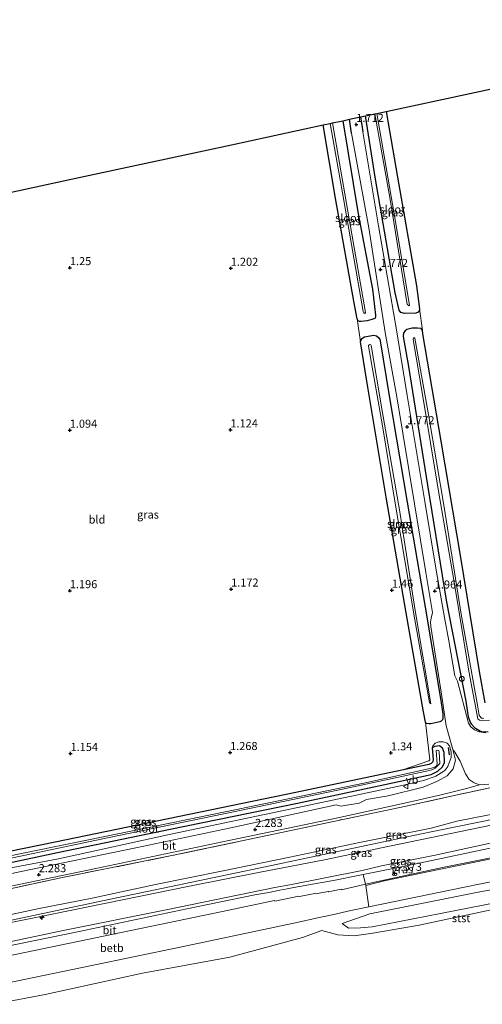
# Model space of a CAD drawing. Units: metres. Extents: x 50000 to 60008, y 393750 to 400003.
# Drawn here: x 50584 to 50728, y 397472 to 397777 of the extents above; entities that cross this region are included whole.
import ezdxf
from ezdxf.enums import TextEntityAlignment as Align

# ---------------------------------------------------------------- set-up
doc = ezdxf.new("R2010")
doc.units = ezdxf.units.M
doc.linetypes.add('IE-TERREINAFSCHEIDING', pattern=[10, 8, -2])
doc.layers.get('0').update_dxf_attribs({"lineweight": 25})
for name, color, linetype, lineweight in [('B-ME-AL-OVERIG-S-B1', 7, 'Continuous', 18), ('B-ME-GW-HOOGTEPUNT-S-B1', 10, 'Continuous', 25), ('B-ME-GW-INSTEEKWATERGANG-L-B1', 10, 'Continuous', 25), ('B-ME-GW-KRUINLIJN-L-B1', 93, 'Continuous', 18), ('B-ME-GW-TEENLIJN-L-B1', 93, 'Continuous', 18), ('B-ME-IE-GRASLAND-GV-B6', 93, 'Continuous', 18), ('B-ME-IE-GRONDWERKLIJN-GROND_INGERICHT-GV-B6', 253, 'Continuous', 18), ('B-ME-IE-GRONDWERKLIJN-GROND_NIETINGERICHT-GV-B6', 253, 'Continuous', 18), ('B-ME-IE-INRICHTINGSELEMENT-S-B1', 253, 'Continuous', 18), ('B-ME-IE-TERREINAFSCHEIDING-RASTERHEKWERK-L-B1', 8, 'IE-TERREINAFSCHEIDING', 18), ('B-ME-IE-TERREINAFSCHEIDING-SCHRIKHEK-L-B1', 10, 'Continuous', 25), ('B-ME-KG-KADASTRAAL-OPNAMEDTMGRENS-L-B1', 10, 'Continuous', 25), ('B-ME-OB-BEKLEDING-GV-B6', 253, 'Continuous', 18), ('B-ME-OG-WATER-GV-B6', 153, 'Continuous', 18), ('B-ME-VH-VERH_SOORT-BITUMEN-GV-B6', 8, 'IE-TERREINAFSCHEIDING-NATUURLIJK-HOUTWAL', 18), ('B-ME-VH-VERH_SOORT-TEGELS-GV-B6', 8, 'Continuous', 18), ('B-ME-VW-MEUBILAIR_WEGMEUBILAIR-VERKEERSBORD-S-B1', 8, 'Continuous', 18)]:
    doc.layers.add(name, color=color, linetype=linetype, lineweight=lineweight)
doc.styles.add('NLCS-ISO', font='NLCS-ISO.TTF')
doc.linetypes.add('IE-TERREINAFSCHEIDING-NATUURLIJK-HOUTWAL', pattern='A,7,-1.5,[67,NLCS.SHX,S=0.75,R=45,X=0,Y=0],-1.5,7,-1.5,[70,NLCS.SHX,S=0.75,R=0,X=0,Y=0],-1.5', length=20)

# ---------------------------------------------------------------- blocks, each defined once
blk = doc.blocks.new('dtb')
blk.add_circle((0, 0), 0.75)
blk = doc.blocks.new('verkeersbord')
for p, q in [((0, 0.75), (-0.75, -0.625)), ((0.75, -0.625), (0, 0.75)), ((-0.75, -0.625), (0.75, -0.625))]:
    blk.add_line(p, q)
blk = doc.blocks.new('hecto')
for p, q in [((0, 0.625), (-0.625, 0)), ((0, -0.625), (0, 0.625)), ((-0.625, 0), (0.625, 0)), ((0.625, 0), (0, -0.625))]:
    blk.add_line(p, q)
blk = doc.blocks.new('hoogtepunt')
for p, q in [((-0.5, 0), (0.5, 0)), ((0, 0.5), (0, -0.5))]:
    blk.add_line(p, q)

msp = doc.modelspace()

# ---------------------------------------------------------------- linework, layer by layer
at = {"layer": 'B-ME-GW-INSTEEKWATERGANG-L-B1'}
for points in [[(50698.149, 397748.702, 1.364), (50701.633, 397728.34, 1.382), (50707.49, 397694.582, 1.508), (50708.411, 397687.481, 1.55), (50708.386, 397686.899, 1.616), (50708.067, 397686.468, 1.616), (50707.337, 397686.178, 1.616), (50703.836, 397686.015, 1.616), (50702.617, 397686.375, 1.688), (50702.11, 397687.12, 1.7), (50700.889, 397692.477, 1.694), (50694.842, 397727.667, 1.772), (50691.73, 397747.321, 1.712)], [(50684.681, 397745.805, 1.646), (50689.401, 397716.933, 1.688), (50693.892, 397693.619, 1.718), (50694.824, 397685.494, 1.652), (50694.749, 397684.892, 1.622), (50694.57, 397684.518, 1.592), (50693.651, 397684.151, 1.592), (50692.178, 397683.771, 1.61), (50690.36, 397683.523, 1.592), (50689.845, 397683.591, 1.556), (50689.457, 397683.79, 1.544), (50689.099, 397684.421, 1.538), (50688.093, 397689.891, 1.484), (50682.49, 397721.202, 1.484), (50678.53, 397744.482, 1.472)], [(50728.778, 397565.313, 1.656), (50727.042, 397575.071, 1.512), (50721.306, 397610.435, 1.53), (50715.142, 397646.459, 1.35), (50709.493, 397679.709, 1.386), (50709.366, 397680.906, 1.434), (50708.981, 397681.383, 1.494), (50707.812, 397681.464, 1.614), (50706.188, 397681.454, 1.632), (50704.561, 397681.036, 1.626), (50703.974, 397680.664, 1.608), (50703.509, 397680.035, 1.596), (50703.402, 397678.893, 1.62), (50705.007, 397669.572, 1.62), (50710.921, 397632.786, 1.74), (50716.843, 397596.557, 1.86), (50722.781, 397565.83, 1.854), (50723.566, 397560.995, 1.848), (50724.2749, 397559.1964, 1.572), (50724.4776, 397558.8709, 1.5443), (50725.5866, 397557.6481, 1.5443), (50725.8254, 397557.455, 1.5443), (50727.3273, 397556.5834, 1.5443), (50727.3994, 397556.5453, 1.5451), (50727.7839, 397556.4463, 1.5721), (50729.733, 397556.337, 1.794)], [(50690.104, 397677.244, 1.494), (50690.514, 397678.248, 1.554), (50691.33, 397678.768, 1.608), (50694.311, 397679.331, 1.65), (50695.119, 397679.122, 1.656), (50695.76, 397678.648, 1.656), (50696.183, 397677.953, 1.656), (50696.29, 397677.534, 1.62), (50699.071, 397660.494, 1.53), (50704.597, 397627.521, 1.614), (50710.234, 397595.007, 1.746), (50714.971, 397566.697, 1.746), (50715.66, 397561.931, 1.77), (50715.71, 397560.57, 1.758), (50715.572, 397560.086, 1.77), (50715.212, 397559.647, 1.758), (50714.745, 397559.446, 1.722), (50711.939, 397558.86, 1.65), (50711.302, 397558.833, 1.614), (50710.66, 397558.954, 1.584), (50710.294, 397559.327, 1.56), (50709.715, 397562.572, 1.536), (50704.322, 397593.3, 1.578), (50698.143, 397629.099, 1.542), (50692.078, 397665.035, 1.47), (50690.104, 397677.244, 1.494)], [(50562.544, 397511.786, 1.364), (50596.153, 397518.965, 1.268), (50631.131, 397526.144, 1.394), (50670.622, 397534.233, 1.394), (50703.449, 397541.242, 1.322), (50712.014, 397543.186, 1.304), (50714.183, 397544.161, 1.304), (50715.566, 397545.466, 1.304), (50716.187, 397546.904, 1.304), (50716.075, 397549.918, 1.265), (50715.529, 397551.297, 1.265), (50714.61, 397552.011, 1.265), (50713.213, 397551.805, 1.265), (50712.38, 397551.377, 1.265), (50712.648, 397547.792, 1.304), (50712.595, 397547.066, 1.304), (50712.065, 397546.5, 1.304), (50711.304, 397546.269, 1.298), (50702.976, 397544.431, 1.322), (50670.06, 397537.567, 1.394), (50630.468, 397529.384, 1.394), (50595.446, 397522.209, 1.268), (50561.863, 397515.366, 1.364)]]:
    msp.add_polyline3d(points, dxfattribs=at)
at = {"layer": 'B-ME-GW-KRUINLIJN-L-B1'}
for p, q in [((50709.366, 397680.906, 1.434), (50708.411, 397687.481, 1.55)), ((50689.099, 397684.421, 1.538), (50690.104, 397677.244, 1.494)), ((50710.294, 397559.327, 1.56), (50711.646, 397547.653, 1.286)), ((50711.349, 397547.397, 1.292), (50702.976, 397544.431, 1.322))]:
    msp.add_line(p, q, dxfattribs=at)
for points in [[(50999.399, 397585.221, 6.452), (50949.346, 397574.71, 6.458), (50901.962, 397565.109, 6.572), (50871.433, 397558.535, 6.482), (50863.868, 397556.58, 6.428), (50853.313, 397554.807, 6.421), (50838.613, 397551.443, 6.405), (50837.273, 397550.984, 6.538), (50803.692, 397543.826, 6.403), (50762.414, 397535.562, 6.445), (50708.551, 397524.672, 6.493), (50658.598, 397514.115, 6.469), (50610.098, 397503.988, 6.439), (50560.323, 397493.452, 6.403), (50531.476, 397487.891, 6.493)], [(50528.8, 397503.55, 2.129), (50563.143, 397510.689, 1.961), (50596.403, 397517.005, 2.051), (50631.333, 397524.634, 2.027), (50670.726, 397532.856, 2.057), (50703.5, 397539.855, 2.045), (50709.715, 397541.242, 1.919), (50713.3367, 397542.5001, 1.9365), (50713.5384, 397542.5966, 1.9364), (50716.014, 397544.1422, 1.9201), (50716.2911, 397544.3984, 1.9279), (50717.2162, 397545.6505, 1.9998), (50717.3564, 397545.9146, 2.0068), (50718.2292, 397548.3855, 2.0068), (50718.2853, 397548.7634, 2.0071), (50718.222, 397550.172, 2.009), (50717.746, 397552.002, 2.009), (50716.978, 397552.893, 1.949), (50715.787, 397553.269, 1.823), (50714.427, 397553.219, 1.697), (50713.268, 397552.819, 1.583), (50712.539, 397552.047, 1.385), (50712.38, 397551.377, 1.265)], [(50531.289, 397489.012, 6.354), (50548.1435, 397492.6601, 6.2765), (50569.5687, 397497.1105, 6.2827), (50590.3889, 397501.6466, 6.1542), (50606.8886, 397504.8374, 6.2119), (50626.5114, 397509.0641, 6.1829), (50646.9733, 397513.1489, 6.3372), (50668.1973, 397517.5545, 6.2438), (50689.8751, 397522.0969, 6.2855), (50712.0192, 397526.4624, 6.3441), (50720.0052, 397528.6338, 5.9946), (50803.516, 397545.017, 6.382), (50828.739, 397550.704, 6.444)], [(50531.701, 397486.549, 6.423), (50548.9922, 397490.3366, 6.351), (50569.3706, 397494.8174, 6.38), (50593.9447, 397499.7583, 6.3471), (50616.2441, 397504.2783, 6.347), (50637.0334, 397508.5597, 6.4369), (50658.47, 397512.779, 6.2827), (50678.9417, 397516.712, 6.2705), (50699.1774, 397520.8955, 6.1613), (50803.776, 397542.487, 6.178), (50839.767, 397548.975, 6.314), (50849.503, 397550.914, 6.46)], [(50730.1411, 397516.9011, 3.3795), (50714.3944, 397513.6947, 3.3795), (50698.0385, 397510.2317, 3.3662), (50691.828, 397508.7187, 3.3662), (50691.6901, 397509.1395, 3.4129), (50684.2895, 397507.3913, 3.4428), (50684.1541, 397507.5998, 3.5198), (50680.2083, 397506.7497, 3.4956), (50680.1043, 397506.9071, 3.5187), (50676.1864, 397506.1263, 3.5262), (50676.0203, 397506.2715, 3.5647), (50671.1622, 397505.2731, 3.5639), (50670.9939, 397505.448, 3.56), (50663.5895, 397503.8228, 3.5864), (50663.4734, 397504.0762, 3.6095), (50647.36, 397500.6744, 3.5543), (50613.3711, 397493.6214, 3.5435), (50580.4595, 397486.8157, 3.5468)], [(50834.2415, 397491.122, 0.494), (50827.6719, 397491.3596, 0.6873), (50824.5074, 397492.5102, 0.7406), (50822.0508, 397494.648, 0.7473), (50818.5097, 397500.039, 0.854), (50813.7627, 397506.4612, 0.839), (50808.1956, 397511.2374, 0.794), (50802.6267, 397514.8, 0.719), (50797.732, 397516.8585, 0.719), (50795.2868, 397517.2815, 0.734), (50789.326, 397516.5018, 0.734), (50763.4499, 397510.3865, 0.704), (50737.7569, 397504.4967, 0.674), (50714.9364, 397499.9996, 0.704), (50693.7091, 397495.8643, 0.634)], [(50693.7091, 397495.8643, 0.634), (50690.1606, 397495.5587, 0.634), (50686.4154, 397495.5376, 0.634), (50684.4075, 397496.9613, 0.4447)]]:
    msp.add_polyline3d(points, dxfattribs=at)
at = {"layer": 'B-ME-GW-TEENLIJN-L-B1'}
for points in [[(50873.5094, 397547.4031, 3.8217), (50857.7988, 397546.0898, 3.7154), (50843.1501, 397544.2369, 3.7554), (50828.4234, 397542.44, 3.7754), (50821.2042, 397541.3833, 3.7454), (50812.5082, 397539.4203, 3.7354), (50785.2497, 397533.2218, 3.6954), (50747.0178, 397525.4599, 3.6804), (50713.2863, 397518.1406, 3.6654), (50696.6638, 397514.7963, 3.6504), (50690.6279, 397513.4233, 3.721), (50668.1695, 397508.981, 3.7779), (50663.5138, 397508.0994, 3.766), (50629.8689, 397501.2312, 3.7584), (50597.868, 397494.7397, 3.6621), (50566.5478, 397488.13, 3.7092), (50533.3915, 397481.4918, 3.6978), (50532.5744, 397481.3203, 3.6968)], [(50834.2415, 397491.122, 0.494), (50828.861, 397492.3991, 0.734), (50826.5361, 397493.6809, 0.8273), (50824.615, 397495.7665, 0.834), (50823.6585, 397498.0331, 0.9273), (50822.4891, 397502.4989, 1.0006), (50821.0364, 397510.852, 1.154), (50819.8815, 397520.4064, 1.3806), (50819.4818, 397525.9164, 1.6206), (50819.1521, 397528.2808, 1.7073), (50818.7818, 397528.7501, 1.7206), (50818.0428, 397528.751, 1.7273), (50816.5559, 397528.0547, 1.5873), (50809.2605, 397524.9652, 1.154), (50797.0847, 397520.9455, 0.8565), (50776.6279, 397516.4901, 0.694), (50750.1077, 397510.906, 0.8273), (50727.1714, 397506.8119, 0.9406), (50693.0709, 397499.9892, 0.9273), (50684.4075, 397496.9613, 0.4447)], [(50738.4099, 397502.7937, -0.0371), (50708.2897, 397496.3864, -0.0671), (50694.015, 397493.9466, 0.0129)], [(50678.1288, 397494.7669, 0.0949), (50672.1504, 397492.5917, -0.0093), (50649.5888, 397486.5508, 0.0252), (50622.4782, 397481.5803, -0.0082), (50592.325, 397474.9704, 0.0713), (50577.9971, 397472.2749, 0.0357), (50535.5515, 397463.576, 0.0554)], [(50694.015, 397493.9466, 0.0129), (50688.1881, 397493.1167, 0.1629), (50683.0619, 397493.4558, 0.1629), (50678.1288, 397494.7669, 0.0949)]]:
    msp.add_polyline3d(points, dxfattribs=at)
at = {"layer": 'B-ME-IE-GRASLAND-GV-B6'}
for points in [[(50729.0382, 397556.0022, 1.7592), (50726.9841, 397556.4094, 1.7375), (50725.4868, 397557.0253, 1.7485), (50724.3716, 397557.8719, 1.754), (50723.6071, 397559.0193, 1.7618), (50720.2588, 397572.0728, 1.8294), (50719.3765, 397573.7467, 1.8354), (50717.5334, 397584.5649, 1.8793), (50716.157, 397591.8, 1.827), (50713.648, 397606.47, 1.869), (50710.14, 397627.767, 1.767), (50704.609, 397660.652, 1.707), (50701.28, 397680.943, 1.683), (50695.75, 397713.22, 1.695), (50690.851, 397742.377, 1.749), (50690.099, 397746.97, 1.686), (50691.73, 397747.321, 1.712), (50694.842, 397727.667, 1.772), (50700.889, 397692.477, 1.694), (50702.11, 397687.12, 1.7), (50702.617, 397686.375, 1.688), (50703.836, 397686.015, 1.616), (50707.337, 397686.178, 1.616), (50708.067, 397686.468, 1.616), (50708.386, 397686.899, 1.616), (50708.411, 397687.481, 1.55), (50709.366, 397680.906, 1.434), (50708.981, 397681.383, 1.494), (50707.812, 397681.464, 1.614), (50706.188, 397681.454, 1.632), (50704.561, 397681.036, 1.626), (50703.974, 397680.664, 1.608), (50703.509, 397680.035, 1.596), (50703.402, 397678.893, 1.62), (50705.007, 397669.572, 1.62), (50710.921, 397632.786, 1.74), (50716.843, 397596.557, 1.86), (50722.781, 397565.83, 1.854), (50723.566, 397560.995, 1.848), (50724.2749, 397559.1964, 1.572), (50724.4776, 397558.8709, 1.5443), (50725.5866, 397557.6481, 1.5443), (50725.8254, 397557.455, 1.5443), (50727.3273, 397556.5834, 1.5443), (50727.3994, 397556.5453, 1.5451), (50727.7839, 397556.4463, 1.5721), (50729.733, 397556.337, 1.794)], [(50698.149, 397748.702, 1.364), (50701.633, 397728.34, 1.382), (50707.49, 397694.582, 1.508), (50708.411, 397687.481, 1.55), (50708.386, 397686.899, 1.616), (50708.067, 397686.468, 1.616), (50707.337, 397686.178, 1.616), (50703.836, 397686.015, 1.616), (50702.617, 397686.375, 1.688), (50702.11, 397687.12, 1.7), (50700.889, 397692.477, 1.694), (50694.842, 397727.667, 1.772), (50691.73, 397747.321, 1.712), (50694.572, 397747.932, -0.354), (50699.204, 397722.024, -0.354), (50704.652, 397688.878, -0.354), (50704.886, 397688.587, -0.354), (50705.122, 397688.458, -0.354), (50705.319, 397688.675, -0.354), (50700.604, 397716.978, -0.354), (50695.191, 397748.065, -0.354), (50698.149, 397748.702, 1.364)], [(50631.333, 397524.634, 2.027), (50670.726, 397532.856, 2.057), (50703.5, 397539.855, 2.045), (50709.715, 397541.242, 1.919), (50713.3367, 397542.5001, 1.9365), (50713.5384, 397542.5966, 1.9364), (50716.014, 397544.1422, 1.9201), (50716.2911, 397544.3984, 1.9279), (50717.2162, 397545.6505, 1.9998), (50717.3564, 397545.9146, 2.0068), (50718.2292, 397548.3855, 2.0068), (50718.2853, 397548.7634, 2.0071), (50718.222, 397550.172, 2.009), (50717.746, 397552.002, 2.009), (50716.978, 397552.893, 1.949), (50715.787, 397553.269, 1.823), (50714.427, 397553.219, 1.697), (50713.268, 397552.819, 1.583), (50712.539, 397552.047, 1.385), (50712.38, 397551.377, 1.265), (50712.648, 397547.792, 1.304), (50712.595, 397547.066, 1.304), (50712.065, 397546.5, 1.304), (50711.304, 397546.269, 1.298), (50702.976, 397544.431, 1.322), (50711.349, 397547.397, 1.292), (50711.646, 397547.653, 1.286), (50710.294, 397559.327, 1.56), (50710.66, 397558.954, 1.584), (50711.302, 397558.833, 1.614), (50711.939, 397558.86, 1.65), (50714.745, 397559.446, 1.722), (50715.212, 397559.647, 1.758), (50715.572, 397560.086, 1.77), (50715.71, 397560.57, 1.758), (50715.66, 397561.931, 1.77), (50714.971, 397566.697, 1.746), (50710.234, 397595.007, 1.746), (50704.597, 397627.521, 1.614), (50699.071, 397660.494, 1.53), (50696.29, 397677.534, 1.62), (50696.183, 397677.953, 1.656), (50695.76, 397678.648, 1.656), (50695.119, 397679.122, 1.656), (50694.311, 397679.331, 1.65), (50691.33, 397678.768, 1.608), (50690.514, 397678.248, 1.554), (50690.104, 397677.244, 1.494), (50689.099, 397684.421, 1.538), (50689.457, 397683.79, 1.544), (50689.845, 397683.591, 1.556), (50690.36, 397683.523, 1.592), (50692.178, 397683.771, 1.61), (50693.651, 397684.151, 1.592), (50694.57, 397684.518, 1.592), (50694.749, 397684.892, 1.622), (50694.824, 397685.494, 1.652), (50693.892, 397693.619, 1.718), (50689.401, 397716.933, 1.688), (50684.681, 397745.805, 1.646), (50686.688, 397746.237, 1.686), (50687.335, 397741.944, 1.728), (50692.68, 397712.566, 1.71), (50697.81, 397680.197, 1.71), (50701.405, 397660.211, 1.704), (50706.841, 397627.083, 1.752), (50710.426, 397605.715, 1.872), (50712.4475, 397593.3551, 1.9027), (50712.0719, 397591.6462, 1.8808), (50711.8126, 397590.3187, 1.8673), (50711.9177, 397589.0253, 1.8723), (50715.2959, 397568.0032, 1.7858), (50716.739, 397558.2676, 1.8112), (50718.7804, 397550.8913, 1.8877), (50719.5971, 397547.5338, 1.8401), (50718.8503, 397544.9241, 1.9246), (50717.0708, 397542.7489, 2.0093), (50714.0749, 397541.03, 2.0253), (50709.6058, 397539.2489, 2.0125), (50698.6927, 397536.5388, 2.1177), (50691.9515, 397535.3582, 2.0819), (50689.7575, 397534.2528, 2.1074), (50684.0158, 397533.3029, 2.1182), (50682.5596, 397533.7234, 1.9985), (50649.9343, 397526.584, 2.1785), (50620.3835, 397520.3668, 2.1335), (50584.8232, 397513.021, 2.1485), (50529.218, 397501.198, 2.197)], [(50684.681, 397745.805, 1.646), (50689.401, 397716.933, 1.688), (50693.892, 397693.619, 1.718), (50694.824, 397685.494, 1.652), (50694.749, 397684.892, 1.622), (50694.57, 397684.518, 1.592), (50693.651, 397684.151, 1.592), (50692.178, 397683.771, 1.61), (50690.36, 397683.523, 1.592), (50689.845, 397683.591, 1.556), (50689.457, 397683.79, 1.544), (50689.099, 397684.421, 1.538), (50688.093, 397689.891, 1.484), (50682.49, 397721.202, 1.484), (50678.53, 397744.482, 1.472), (50680.736, 397744.957, -0.28), (50684.587, 397723.429, -0.324), (50690.941, 397686.636, -0.324), (50691.151, 397686.298, -0.324), (50691.292, 397686.109, -0.324), (50691.528, 397686.044, -0.324), (50691.68, 397686.329, -0.324), (50687.075, 397713.056, -0.324), (50681.498, 397745.121, -0.324), (50684.681, 397745.805, 1.646)], [(50729.733, 397556.337, 1.794), (50727.7839, 397556.4463, 1.5721), (50727.3994, 397556.5453, 1.5451), (50727.3273, 397556.5834, 1.5443), (50725.8254, 397557.455, 1.5443), (50725.5866, 397557.6481, 1.5443), (50724.4776, 397558.8709, 1.5443), (50724.2749, 397559.1964, 1.572), (50723.566, 397560.995, 1.848), (50722.781, 397565.83, 1.854), (50716.843, 397596.557, 1.86), (50710.921, 397632.786, 1.74), (50705.007, 397669.572, 1.62), (50703.402, 397678.893, 1.62), (50703.509, 397680.035, 1.596), (50703.974, 397680.664, 1.608), (50704.561, 397681.036, 1.626), (50706.188, 397681.454, 1.632), (50707.812, 397681.464, 1.614), (50708.981, 397681.383, 1.494), (50709.366, 397680.906, 1.434), (50709.493, 397679.709, 1.386), (50715.142, 397646.459, 1.35), (50721.306, 397610.435, 1.53), (50727.042, 397575.071, 1.512), (50728.778, 397565.313, 1.656)], [(50710.294, 397559.327, 1.56), (50709.715, 397562.572, 1.536), (50704.322, 397593.3, 1.578), (50698.143, 397629.099, 1.542), (50692.078, 397665.035, 1.47), (50690.104, 397677.244, 1.494), (50690.514, 397678.248, 1.554), (50691.33, 397678.768, 1.608), (50694.311, 397679.331, 1.65), (50695.119, 397679.122, 1.656), (50695.76, 397678.648, 1.656), (50696.183, 397677.953, 1.656), (50696.29, 397677.534, 1.62), (50699.071, 397660.494, 1.53), (50704.597, 397627.521, 1.614), (50710.234, 397595.007, 1.746), (50714.971, 397566.697, 1.746), (50715.66, 397561.931, 1.77), (50715.71, 397560.57, 1.758), (50715.572, 397560.086, 1.77), (50715.212, 397559.647, 1.758), (50714.745, 397559.446, 1.722), (50711.939, 397558.86, 1.65), (50711.302, 397558.833, 1.614), (50710.66, 397558.954, 1.584), (50710.294, 397559.327, 1.56)], [(50728.375, 397560.588, -0.168), (50727.88, 397560.543, -0.168), (50727.423, 397560.826, -0.168), (50726.941, 397561.553, -0.168), (50726.393, 397564.632, -0.168), (50721.404, 397592.79, -0.168), (50716.077, 397625.979, -0.168), (50711.369, 397654.122, -0.168), (50707.019, 397678.445, -0.168), (50706.842, 397678.542, -0.168), (50706.578, 397678.463, -0.168), (50706.442, 397678.021, -0.168), (50709.231, 397661.508, -0.168), (50714.347, 397631.009, -0.168), (50719.228, 397602.736, -0.168), (50723.75, 397575.16, -0.168), (50726.58, 397560.397, -0.168), (50727.033, 397559.954, -0.168), (50727.818, 397559.751, -0.168), (50730.171, 397559.934, -0.168)], [(50692.622, 397675.88, -0.343), (50696.936, 397651.272, -0.343), (50700.965, 397626.646, -0.343), (50706.855, 397591.738, -0.343), (50711.598, 397565.505, -0.343), (50711.971, 397565.09, -0.343), (50707.025, 397594.571, -0.343), (50702.202, 397625.165, -0.343), (50696.817, 397655.852, -0.343), (50693.461, 397676.094, -0.343), (50693.318, 397676.357, -0.343), (50693.065, 397676.397, -0.343), (50692.76, 397676.247, -0.343), (50692.616, 397676.093, -0.343), (50692.622, 397675.88, -0.343)], [(50561.863, 397515.366, 1.364), (50595.446, 397522.209, 1.268), (50630.468, 397529.384, 1.394), (50670.06, 397537.567, 1.394), (50702.976, 397544.431, 1.322), (50711.304, 397546.269, 1.298), (50712.065, 397546.5, 1.304), (50712.595, 397547.066, 1.304), (50712.648, 397547.792, 1.304), (50712.38, 397551.377, 1.265), (50713.213, 397551.805, 1.265), (50714.61, 397552.011, 1.265), (50715.529, 397551.297, 1.265), (50716.075, 397549.918, 1.265), (50716.187, 397546.904, 1.304), (50715.566, 397545.466, 1.304), (50714.183, 397544.161, 1.304), (50712.014, 397543.186, 1.304), (50703.449, 397541.242, 1.322), (50670.622, 397534.233, 1.394), (50631.131, 397526.144, 1.394), (50596.153, 397518.965, 1.268), (50562.544, 397511.786, 1.364)], [(50596.153, 397518.965, 1.268), (50631.131, 397526.144, 1.394), (50670.622, 397534.233, 1.394), (50703.449, 397541.242, 1.322), (50712.014, 397543.186, 1.304), (50714.183, 397544.161, 1.304), (50715.566, 397545.466, 1.304), (50716.187, 397546.904, 1.304), (50716.075, 397549.918, 1.265), (50715.529, 397551.297, 1.265), (50714.61, 397552.011, 1.265), (50713.213, 397551.805, 1.265), (50712.38, 397551.377, 1.265), (50712.539, 397552.047, 1.385), (50713.268, 397552.819, 1.583), (50714.427, 397553.219, 1.697), (50715.787, 397553.269, 1.823), (50716.978, 397552.893, 1.949), (50717.746, 397552.002, 2.009), (50718.222, 397550.172, 2.009), (50718.2853, 397548.7634, 2.0071), (50718.2292, 397548.3855, 2.0068), (50717.3564, 397545.9146, 2.0068), (50717.2162, 397545.6505, 1.9998), (50716.2911, 397544.3984, 1.9279), (50716.014, 397544.1422, 1.9201), (50713.5384, 397542.5966, 1.9364), (50713.3367, 397542.5001, 1.9365), (50709.715, 397541.242, 1.919), (50703.5, 397539.855, 2.045), (50670.726, 397532.856, 2.057), (50631.333, 397524.634, 2.027), (50596.403, 397517.005, 2.051), (50563.143, 397510.689, 1.961)], [(50576.132, 397516.099, 0.57), (50612.137, 397523.639, 0.57), (50647.779, 397530.933, 0.57), (50685.117, 397538.678, 0.57), (50711.554, 397544.377, 0.57), (50712.252, 397544.598, 0.57), (50713.279, 397545.144, 0.57), (50714.227, 397546.008, 0.57), (50714.734, 397546.526, 0.57), (50714.539, 397550.204, 0.57), (50714.392, 397550.552, 0.57), (50714.006, 397550.676, 0.57), (50713.646, 397550.537, 0.57), (50713.921, 397546.403, 0.57), (50713.669, 397545.834, 0.57), (50713.171, 397545.446, 0.57), (50712.188, 397545.079, 0.57), (50691.163, 397540.471, 0.57), (50655.667, 397533.075, 0.57), (50619.348, 397525.682, 0.57), (50585.471, 397518.745, 0.57), (50528.215, 397506.845, 0.57)], [(50678.9417, 397516.712, 6.2705), (50699.1774, 397520.8955, 6.1613), (50803.776, 397542.487, 6.178), (50839.767, 397548.975, 6.314), (50849.503, 397550.914, 6.46), (50865.36, 397551.264, 6.41), (50872.805, 397551.18, 5.939), (50873.5094, 397547.4031, 3.8217), (50857.7988, 397546.0898, 3.7154), (50843.1501, 397544.2369, 3.7554), (50828.4234, 397542.44, 3.7754), (50821.2042, 397541.3833, 3.7454), (50812.5082, 397539.4203, 3.7354), (50785.2497, 397533.2218, 3.6954), (50747.0178, 397525.4599, 3.6804), (50713.2863, 397518.1406, 3.6654), (50696.6638, 397514.7963, 3.6504), (50690.6279, 397513.4233, 3.721), (50668.1695, 397508.981, 3.7779), (50663.5138, 397508.0994, 3.766), (50629.8689, 397501.2312, 3.7584), (50597.868, 397494.7397, 3.6621), (50566.5478, 397488.13, 3.7092)], [(50668.1973, 397517.5545, 6.2438), (50689.8751, 397522.0969, 6.2855), (50712.0192, 397526.4624, 6.3441), (50720.0052, 397528.6338, 5.9946), (50803.516, 397545.017, 6.382), (50828.739, 397550.704, 6.444), (50833.47, 397551.078, 6.532), (50837.273, 397550.984, 6.538), (50849.503, 397550.914, 6.46), (50839.767, 397548.975, 6.314), (50803.776, 397542.487, 6.178), (50699.1774, 397520.8955, 6.1613), (50678.9417, 397516.712, 6.2705), (50658.47, 397512.779, 6.2827), (50637.0334, 397508.5597, 6.4369), (50616.2441, 397504.2783, 6.347), (50593.9447, 397499.7583, 6.3471), (50569.3706, 397494.8174, 6.38)], [(50632.152, 397518.093, 2.363), (50671.502, 397526.353, 2.191), (50683.1826, 397528.9217, 2.2663), (50703.7751, 397533.2368, 2.2637), (50718.2917, 397536.404, 2.2223), (50732.7191, 397539.5559, 2.0631), (50737.2817, 397540.1217, 2.2907), (50754.641, 397542.455, 2.825), (50774.563, 397544.768, 3.85), (50790.553, 397546.38, 4.584), (50804.725, 397548.106, 5.274), (50820.577, 397549.771, 5.994), (50824.789, 397550.341, 6.23), (50828.739, 397550.704, 6.444), (50803.516, 397545.017, 6.382), (50720.0052, 397528.6338, 5.9946), (50712.0192, 397526.4624, 6.3441), (50689.8751, 397522.0969, 6.2855), (50668.1973, 397517.5545, 6.2438), (50646.9733, 397513.1489, 6.3372), (50626.5114, 397509.0641, 6.1829), (50606.8886, 397504.8374, 6.2119), (50590.3889, 397501.6466, 6.1542), (50569.5687, 397497.1105, 6.2827)], [(50683.0674, 397529.7261, 2.186), (50703.8015, 397534.2845, 2.1297), (50715.1636, 397536.8816, 2.1603), (50723.0558, 397538.792, 2.0226), (50727.0983, 397539.9498, 1.9071), (50729.9694, 397540.1775, 1.9233)], [(50732.7191, 397539.5559, 2.0631), (50718.2917, 397536.404, 2.2223), (50703.7751, 397533.2368, 2.2637), (50683.1826, 397528.9217, 2.2663), (50671.502, 397526.353, 2.191), (50632.152, 397518.093, 2.363), (50597.196, 397511.104, 2.434), (50564.216, 397503.977, 2.434)], [(50565.6408, 397505.2416, 2.246), (50608.0439, 397513.98, 2.216), (50649.2387, 397522.656, 2.216), (50683.0674, 397529.7261, 2.186)], [(50563.143, 397510.689, 1.961), (50596.403, 397517.005, 2.051), (50631.333, 397524.634, 2.027)], [(50713.2863, 397518.1406, 3.6654), (50747.0178, 397525.4599, 3.6804)], [(50562.544, 397511.786, 1.364), (50596.153, 397518.965, 1.268)], [(50731.8615, 397520.5836, 3.6329), (50704.9659, 397514.9601, 3.6029), (50691.0094, 397512.1535, 3.5729), (50689.4036, 397511.8527, 3.6553), (50682.297, 397510.3488, 3.6733), (50669.4863, 397508.062, 3.6785), (50667.3875, 397507.715, 3.6688), (50665.1139, 397507.2812, 3.6797), (50661.7296, 397506.5718, 3.6591), (50657.366, 397505.7958, 3.6691), (50636.3054, 397501.499, 3.6665), (50602.8182, 397494.5101, 3.6122), (50570.9332, 397487.9813, 3.6141)], [(50564.216, 397503.977, 2.434), (50597.196, 397511.104, 2.434), (50632.152, 397518.093, 2.363)], [(50566.5478, 397488.13, 3.7092), (50597.868, 397494.7397, 3.6621), (50629.8689, 397501.2312, 3.7584), (50663.5138, 397508.0994, 3.766), (50668.1695, 397508.981, 3.7779), (50690.6279, 397513.4233, 3.721), (50696.6638, 397514.7963, 3.6504), (50713.2863, 397518.1406, 3.6654)], [(50569.3706, 397494.8174, 6.38), (50593.9447, 397499.7583, 6.3471), (50616.2441, 397504.2783, 6.347), (50637.0334, 397508.5597, 6.4369), (50658.47, 397512.779, 6.2827), (50678.9417, 397516.712, 6.2705)], [(50569.5687, 397497.1105, 6.2827), (50590.3889, 397501.6466, 6.1542), (50606.8886, 397504.8374, 6.2119), (50626.5114, 397509.0641, 6.1829), (50646.9733, 397513.1489, 6.3372), (50668.1973, 397517.5545, 6.2438)]]:
    msp.add_polyline3d(points, dxfattribs=at)
at = {"layer": 'B-ME-IE-GRONDWERKLIJN-GROND_INGERICHT-GV-B6'}
for points in [[(50728.778, 397565.313, 1.656), (50727.042, 397575.071, 1.512), (50721.306, 397610.435, 1.53), (50715.142, 397646.459, 1.35), (50709.493, 397679.709, 1.386), (50709.366, 397680.906, 1.434), (50708.411, 397687.481, 1.55), (50707.49, 397694.582, 1.508), (50701.633, 397728.34, 1.382), (50698.149, 397748.702, 1.364), (50750.004, 397759.854, 1.242)], [(50559.827, 397718.954, 0.754), (50600.35, 397727.668, 0.99), (50650.064, 397738.36, 1.236), (50678.53, 397744.482, 1.472), (50682.49, 397721.202, 1.484), (50688.093, 397689.891, 1.484), (50689.099, 397684.421, 1.538), (50690.104, 397677.244, 1.494), (50692.078, 397665.035, 1.47), (50698.143, 397629.099, 1.542), (50704.322, 397593.3, 1.578), (50709.715, 397562.572, 1.536), (50710.294, 397559.327, 1.56), (50711.646, 397547.653, 1.286), (50711.349, 397547.397, 1.292), (50702.976, 397544.431, 1.322), (50670.06, 397537.567, 1.394), (50630.468, 397529.384, 1.394), (50595.446, 397522.209, 1.268), (50561.863, 397515.366, 1.364)]]:
    msp.add_polyline3d(points, dxfattribs=at)
at = {"layer": 'B-ME-IE-GRONDWERKLIJN-GROND_NIETINGERICHT-GV-B6'}
msp.add_polyline3d([(50577.9971, 397472.2749, 0.0357), (50592.325, 397474.9704, 0.0713), (50622.4782, 397481.5803, -0.0082), (50649.5888, 397486.5508, 0.0252), (50672.1504, 397492.5917, -0.0093), (50678.1288, 397494.7669, 0.0949), (50683.0619, 397493.4558, 0.1629), (50688.1881, 397493.1167, 0.1629), (50694.015, 397493.9466, 0.0129), (50708.2897, 397496.3864, -0.0671), (50738.4099, 397502.7937, -0.0371)], dxfattribs=at)
at = {"layer": 'B-ME-IE-TERREINAFSCHEIDING-RASTERHEKWERK-L-B1'}
msp.add_polyline3d([(50824.789, 397550.341, 6.23), (50820.577, 397549.771, 5.994), (50804.725, 397548.106, 5.274), (50790.553, 397546.38, 4.584), (50774.563, 397544.768, 3.85), (50754.641, 397542.455, 2.825), (50737.2817, 397540.1217, 2.2907), (50732.7191, 397539.5559, 2.0631), (50718.2917, 397536.404, 2.2223), (50703.7751, 397533.2368, 2.2637), (50683.1826, 397528.9217, 2.2663), (50671.502, 397526.353, 2.191), (50632.152, 397518.093, 2.363), (50597.196, 397511.104, 2.434), (50564.216, 397503.977, 2.434), (50529.973, 397496.883, 2.434)], dxfattribs=at)
at = {"layer": 'B-ME-IE-TERREINAFSCHEIDING-SCHRIKHEK-L-B1'}
msp.add_line((50717.7171, 397549.2387, 2.151), (50717.4068, 397551.488, 1.935), dxfattribs=at)
at = {"layer": 'B-ME-KG-KADASTRAAL-OPNAMEDTMGRENS-L-B1'}
for p, q in [((50686.688, 397746.237, 1.686), (50690.099, 397746.97, 1.686)), ((50687.335, 397741.944, 1.728), (50686.688, 397746.237, 1.686)), ((50690.099, 397746.97, 1.686), (50690.851, 397742.377, 1.749)), ((50711.646, 397547.653, 1.286), (50711.349, 397547.397, 1.292))]:
    msp.add_line(p, q, dxfattribs=at)
for points in [[(50690.099, 397746.97, 1.686), (50691.73, 397747.321, 1.712), (50694.572, 397747.932, -0.354), (50695.191, 397748.065, -0.354), (50698.149, 397748.702, 1.364), (50750.004, 397759.854, 1.242), (50800.134, 397770.635, 1.314), (50830.666, 397777.123, 1.146)], [(50550.637, 397716.978, 1.759), (50559.827, 397718.954, 0.754), (50600.35, 397727.668, 0.99), (50650.064, 397738.36, 1.236), (50678.53, 397744.482, 1.472), (50680.736, 397744.957, -0.28), (50681.498, 397745.121, -0.324), (50684.681, 397745.805, 1.646), (50686.688, 397746.237, 1.686)]]:
    msp.add_polyline3d(points, dxfattribs=at)
at = {"layer": 'B-ME-OB-BEKLEDING-GV-B6'}
for points in [[(50577.7456, 397477.9217, 1.4515), (50606.2222, 397483.7966, 1.4806), (50634.1385, 397489.6292, 1.4814), (50670.9392, 397497.3488, 1.5051), (50676.3715, 397498.5585, 1.4918), (50681.3259, 397499.6339, 1.4821), (50687.1054, 397500.9545, 1.5237), (50692.7724, 397502.0858, 1.5131), (50722.4353, 397508.1663, 1.2631), (50778.1135, 397519.6148, 1.0756)], [(50778.1135, 397519.6148, 1.0756), (50722.4353, 397508.1663, 1.2631), (50692.7724, 397502.0858, 1.5131), (50691.828, 397508.7187, 3.3662), (50698.0385, 397510.2317, 3.3662), (50714.3944, 397513.6947, 3.3795), (50730.1411, 397516.9011, 3.3795)], [(50691.828, 397508.7187, 3.3662), (50691.6901, 397509.1395, 3.4129), (50700.6869, 397511.1406, 3.4062), (50715.5818, 397514.2912, 3.4062), (50734.181, 397518.0685, 3.4129)], [(50730.1411, 397516.9011, 3.3795), (50714.3944, 397513.6947, 3.3795), (50698.0385, 397510.2317, 3.3662), (50691.828, 397508.7187, 3.3662)], [(50750.1077, 397510.906, 0.8273), (50727.1714, 397506.8119, 0.9406), (50693.0709, 397499.9892, 0.9273), (50684.4075, 397496.9613, 0.4447), (50686.4154, 397495.5376, 0.634), (50690.1606, 397495.5587, 0.634), (50693.7091, 397495.8643, 0.634), (50714.9364, 397499.9996, 0.704), (50737.7569, 397504.4967, 0.674)], [(50693.0709, 397499.9892, 0.9273), (50727.1714, 397506.8119, 0.9406), (50750.1077, 397510.906, 0.8273)], [(50580.4595, 397486.8157, 3.5468), (50613.3711, 397493.6214, 3.5435), (50647.36, 397500.6744, 3.5543), (50663.4734, 397504.0762, 3.6095), (50663.5895, 397503.8228, 3.5864), (50670.9939, 397505.448, 3.56), (50671.1622, 397505.2731, 3.5639), (50676.0203, 397506.2715, 3.5647), (50676.1864, 397506.1263, 3.5262), (50680.1043, 397506.9071, 3.5187), (50680.2083, 397506.7497, 3.4956), (50684.1541, 397507.5998, 3.5198), (50684.2895, 397507.3913, 3.4428), (50691.6901, 397509.1395, 3.4129), (50691.828, 397508.7187, 3.3662), (50692.7724, 397502.0858, 1.5131), (50687.1054, 397500.9545, 1.5237), (50681.3259, 397499.6339, 1.4821), (50676.3715, 397498.5585, 1.4918), (50670.9392, 397497.3488, 1.5051), (50634.1385, 397489.6292, 1.4814), (50606.2222, 397483.7966, 1.4806), (50577.7456, 397477.9217, 1.4515)], [(50737.7569, 397504.4967, 0.674), (50714.9364, 397499.9996, 0.704), (50693.7091, 397495.8643, 0.634), (50690.1606, 397495.5587, 0.634), (50686.4154, 397495.5376, 0.634), (50684.4075, 397496.9613, 0.4447), (50693.0709, 397499.9892, 0.9273)], [(50738.4099, 397502.7937, -0.0371), (50708.2897, 397496.3864, -0.0671), (50694.015, 397493.9466, 0.0129), (50688.1881, 397493.1167, 0.1629), (50683.0619, 397493.4558, 0.1629), (50678.1288, 397494.7669, 0.0949), (50672.1504, 397492.5917, -0.0093), (50649.5888, 397486.5508, 0.0252), (50622.4782, 397481.5803, -0.0082), (50592.325, 397474.9704, 0.0713), (50577.9971, 397472.2749, 0.0357)]]:
    msp.add_polyline3d(points, dxfattribs=at)
at = {"layer": 'B-ME-OG-WATER-GV-B6'}
for points in [[(50705.319, 397688.675, -0.354), (50705.122, 397688.458, -0.354), (50704.886, 397688.587, -0.354), (50704.652, 397688.878, -0.354), (50699.204, 397722.024, -0.354), (50694.572, 397747.932, -0.354), (50695.191, 397748.065, -0.354), (50700.604, 397716.978, -0.354), (50705.319, 397688.675, -0.354)], [(50691.68, 397686.329, -0.324), (50691.528, 397686.044, -0.324), (50691.292, 397686.109, -0.324), (50691.151, 397686.298, -0.324), (50690.941, 397686.636, -0.324), (50684.587, 397723.429, -0.324), (50680.736, 397744.957, -0.28), (50681.498, 397745.121, -0.324), (50687.075, 397713.056, -0.324), (50691.68, 397686.329, -0.324)], [(50730.171, 397559.934, -0.168), (50727.818, 397559.751, -0.168), (50727.033, 397559.954, -0.168), (50726.58, 397560.397, -0.168), (50723.75, 397575.16, -0.168), (50719.228, 397602.736, -0.168), (50714.347, 397631.009, -0.168), (50709.231, 397661.508, -0.168), (50706.442, 397678.021, -0.168), (50706.578, 397678.463, -0.168), (50706.842, 397678.542, -0.168), (50707.019, 397678.445, -0.168), (50711.369, 397654.122, -0.168), (50716.077, 397625.979, -0.168), (50721.404, 397592.79, -0.168), (50726.393, 397564.632, -0.168), (50726.941, 397561.553, -0.168), (50727.423, 397560.826, -0.168)], [(50707.025, 397594.571, -0.343), (50711.971, 397565.09, -0.343), (50711.598, 397565.505, -0.343), (50706.855, 397591.738, -0.343), (50700.965, 397626.646, -0.343), (50696.936, 397651.272, -0.343), (50692.622, 397675.88, -0.343), (50692.616, 397676.093, -0.343), (50692.76, 397676.247, -0.343), (50693.065, 397676.397, -0.343), (50693.318, 397676.357, -0.343), (50693.461, 397676.094, -0.343), (50696.817, 397655.852, -0.343), (50702.202, 397625.165, -0.343), (50707.025, 397594.571, -0.343)], [(50727.423, 397560.826, -0.168), (50727.88, 397560.543, -0.168), (50728.375, 397560.588, -0.168)], [(50528.215, 397506.845, 0.57), (50585.471, 397518.745, 0.57), (50619.348, 397525.682, 0.57), (50655.667, 397533.075, 0.57), (50691.163, 397540.471, 0.57), (50712.188, 397545.079, 0.57), (50713.171, 397545.446, 0.57), (50713.669, 397545.834, 0.57), (50713.921, 397546.403, 0.57), (50713.646, 397550.537, 0.57), (50714.006, 397550.676, 0.57), (50714.392, 397550.552, 0.57), (50714.539, 397550.204, 0.57), (50714.734, 397546.526, 0.57), (50714.227, 397546.008, 0.57), (50713.279, 397545.144, 0.57), (50712.252, 397544.598, 0.57), (50711.554, 397544.377, 0.57), (50685.117, 397538.678, 0.57), (50647.779, 397530.933, 0.57), (50612.137, 397523.639, 0.57), (50576.132, 397516.099, 0.57)]]:
    msp.add_polyline3d(points, dxfattribs=at)
at = {"layer": 'B-ME-VH-VERH_SOORT-BITUMEN-GV-B6'}
for points in [[(50729.9694, 397540.1775, 1.9233), (50727.0983, 397539.9498, 1.9071), (50725.4034, 397540.5229, 1.9238), (50723.8504, 397541.5861, 1.9481), (50722.728, 397543.3684, 1.9521), (50721.0281, 397547.2523, 1.8906), (50719.4032, 397550.0805, 1.8814), (50718.7804, 397550.8913, 1.8877), (50716.739, 397558.2676, 1.8112), (50715.2959, 397568.0032, 1.7858), (50711.9177, 397589.0253, 1.8723), (50711.8126, 397590.3187, 1.8673), (50712.0719, 397591.6462, 1.8808), (50712.4475, 397593.3551, 1.9027), (50710.426, 397605.715, 1.872), (50706.841, 397627.083, 1.752), (50701.405, 397660.211, 1.704), (50697.81, 397680.197, 1.71), (50692.68, 397712.566, 1.71), (50687.335, 397741.944, 1.728), (50686.688, 397746.237, 1.686), (50690.099, 397746.97, 1.686), (50690.851, 397742.377, 1.749), (50695.75, 397713.22, 1.695), (50701.28, 397680.943, 1.683), (50704.609, 397660.652, 1.707), (50710.14, 397627.767, 1.767), (50713.648, 397606.47, 1.869), (50716.157, 397591.8, 1.827), (50717.5334, 397584.5649, 1.8793), (50719.3765, 397573.7467, 1.8354), (50720.2588, 397572.0728, 1.8294), (50723.6071, 397559.0193, 1.7618), (50724.3716, 397557.8719, 1.754), (50725.4868, 397557.0253, 1.7485), (50726.9841, 397556.4094, 1.7375), (50729.0382, 397556.0022, 1.7592)], [(50620.3835, 397520.3668, 2.1335), (50649.9343, 397526.584, 2.1785), (50682.5596, 397533.7234, 1.9985), (50684.0158, 397533.3029, 2.1182), (50689.7575, 397534.2528, 2.1074), (50691.9515, 397535.3582, 2.0819), (50698.6927, 397536.5388, 2.1177), (50709.6058, 397539.2489, 2.0125), (50714.0749, 397541.03, 2.0253), (50717.0708, 397542.7489, 2.0093), (50718.8503, 397544.9241, 1.9246), (50719.5971, 397547.5338, 1.8401), (50718.7804, 397550.8913, 1.8877), (50719.4032, 397550.0805, 1.8814), (50721.0281, 397547.2523, 1.8906), (50722.728, 397543.3684, 1.9521), (50723.8504, 397541.5861, 1.9481), (50725.4034, 397540.5229, 1.9238), (50727.0983, 397539.9498, 1.9071), (50723.0558, 397538.792, 2.0226), (50715.1636, 397536.8816, 2.1603), (50703.8015, 397534.2845, 2.1297), (50683.0674, 397529.7261, 2.186), (50649.2387, 397522.656, 2.216), (50608.0439, 397513.98, 2.216), (50565.6408, 397505.2416, 2.246)], [(50529.218, 397501.198, 2.197), (50584.8232, 397513.021, 2.1485), (50620.3835, 397520.3668, 2.1335)], [(50602.8182, 397494.5101, 3.6122), (50636.3054, 397501.499, 3.6665), (50657.366, 397505.7958, 3.6691), (50661.7296, 397506.5718, 3.6591), (50665.1139, 397507.2812, 3.6797), (50667.3875, 397507.715, 3.6688), (50669.4863, 397508.062, 3.6785), (50682.297, 397510.3488, 3.6733), (50689.4036, 397511.8527, 3.6553), (50691.0094, 397512.1535, 3.5729), (50691.6901, 397509.1395, 3.4129), (50684.2895, 397507.3913, 3.4428), (50684.1541, 397507.5998, 3.5198), (50680.2083, 397506.7497, 3.4956), (50680.1043, 397506.9071, 3.5187), (50676.1864, 397506.1263, 3.5262), (50676.0203, 397506.2715, 3.5647), (50671.1622, 397505.2731, 3.5639), (50670.9939, 397505.448, 3.56), (50663.5895, 397503.8228, 3.5864), (50663.4734, 397504.0762, 3.6095), (50647.36, 397500.6744, 3.5543), (50613.3711, 397493.6214, 3.5435), (50580.4595, 397486.8157, 3.5468)], [(50570.9332, 397487.9813, 3.6141), (50602.8182, 397494.5101, 3.6122)]]:
    msp.add_polyline3d(points, dxfattribs=at)
at = {"layer": 'B-ME-VH-VERH_SOORT-TEGELS-GV-B6'}
for points in [[(50691.6901, 397509.1395, 3.4129), (50691.0094, 397512.1535, 3.5729), (50704.9659, 397514.9601, 3.6029), (50731.8615, 397520.5836, 3.6329)], [(50734.181, 397518.0685, 3.4129), (50715.5818, 397514.2912, 3.4062), (50700.6869, 397511.1406, 3.4062), (50691.6901, 397509.1395, 3.4129)]]:
    msp.add_polyline3d(points, dxfattribs=at)

# ---------------------------------------------------------------- block references
at = {"layer": 'B-ME-AL-OVERIG-S-B1', "rotation": 90}
for p in [(50689.3094, 397518.8298, 6.2858), (50591.319, 397498.7894, 6.251)]:
    msp.add_blockref('hecto', p, dxfattribs=at)
at = {"layer": 'B-ME-GW-HOOGTEPUNT-S-B1', "rotation": 90}
for p in [(50688.84, 397744.655, 1.712), (50688.84, 397744.655, 1.712), (50599.979, 397700.249, 1.25), (50599.979, 397700.249, 1.25), (50649.888, 397700.046, 1.202), (50649.888, 397700.046, 1.202), (50696.361, 397699.682, 1.772), (50696.361, 397699.682, 1.772), (50599.927, 397649.852, 1.094), (50599.927, 397649.852, 1.094), (50649.782, 397649.961, 1.124), (50649.782, 397649.961, 1.124), (50704.588, 397650.919, 1.772), (50704.588, 397650.919, 1.772), (50649.994, 397600.606, 1.172), (50649.994, 397600.606, 1.172), (50699.864, 397600.269, 1.46), (50699.864, 397600.269, 1.46), (50599.952, 397600.111, 1.196), (50599.952, 397600.111, 1.196), (50713.197, 397600.009, 1.964), (50713.197, 397600.009, 1.964), (50600.172, 397549.634, 1.154), (50600.172, 397549.634, 1.154), (50649.671, 397549.937, 1.268), (50649.671, 397549.937, 1.268), (50699.595, 397549.834, 1.34), (50699.595, 397549.834, 1.34), (50657.4484, 397526.085, 2.2833), (50657.4484, 397526.085, 2.2833), (50590.3092, 397512.0766, 2.2833), (50590.3092, 397512.0766, 2.2833), (50700.6585, 397512.4984, 3.5733), (50700.6585, 397512.4984, 3.5733)]:
    msp.add_blockref('hoogtepunt', p, dxfattribs=at)
at = {"layer": 'B-ME-IE-INRICHTINGSELEMENT-S-B1', "rotation": 90}
msp.add_blockref('dtb', (50721.5814, 397572.7999, 2.07), dxfattribs=at)
at = {"layer": 'B-ME-VW-MEUBILAIR_WEGMEUBILAIR-VERKEERSBORD-S-B1', "rotation": 90}
msp.add_blockref('verkeersbord', (50704.1906, 397539.4165, 1.9185), dxfattribs=at)

# ---------------------------------------------------------------- texts
at = {"layer": 'B-ME-GW-HOOGTEPUNT-S-B1', "ltscale": 0.2, "style": 'NLCS-ISO'}
for s, p in [('1.712', (50688.84, 397744.655, 1.712)), ('1.712', (50688.84, 397744.655, 1.712)), ('1.25', (50599.979, 397700.249, 1.25)), ('1.25', (50599.979, 397700.249, 1.25)), ('1.202', (50649.888, 397700.046, 1.202)), ('1.202', (50649.888, 397700.046, 1.202)), ('1.772', (50696.361, 397699.682, 1.772)), ('1.772', (50696.361, 397699.682, 1.772)), ('1.094', (50599.927, 397649.852, 1.094)), ('1.094', (50599.927, 397649.852, 1.094)), ('1.124', (50649.782, 397649.961, 1.124)), ('1.124', (50649.782, 397649.961, 1.124)), ('1.772', (50704.588, 397650.919, 1.772)), ('1.772', (50704.588, 397650.919, 1.772)), ('1.172', (50649.994, 397600.606, 1.172)), ('1.172', (50649.994, 397600.606, 1.172)), ('1.196', (50599.952, 397600.111, 1.196)), ('1.196', (50599.952, 397600.111, 1.196)), ('1.46', (50699.864, 397600.269, 1.46)), ('1.46', (50699.864, 397600.269, 1.46)), ('1.964', (50713.197, 397600.009, 1.964)), ('1.964', (50713.197, 397600.009, 1.964)), ('1.154', (50600.172, 397549.634, 1.154)), ('1.154', (50600.172, 397549.634, 1.154)), ('1.268', (50649.671, 397549.937, 1.268)), ('1.268', (50649.671, 397549.937, 1.268)), ('1.34', (50699.595, 397549.834, 1.34)), ('1.34', (50699.595, 397549.834, 1.34)), ('2.283', (50657.4484, 397526.085, 2.2833)), ('2.283', (50657.4484, 397526.085, 2.2833)), ('2.283', (50590.3092, 397512.0766, 2.2833)), ('2.283', (50590.3092, 397512.0766, 2.2833)), ('3.573', (50700.6585, 397512.4984, 3.5733)), ('3.573', (50700.6585, 397512.4984, 3.5733))]:
    msp.add_text(s, height=2.5, dxfattribs=at).set_placement(p, align=Align.BOTTOM_LEFT)
at = {"layer": 'B-ME-IE-GRASLAND-GV-B6', "ltscale": 0.2, "style": 'NLCS-ISO'}
for p in [(50700.0705, 397717.3585), (50686.677, 397714.664), (50624.1985, 397623.7175), (50702.2935, 397620.7435), (50702.907, 397619.082), (50622.074, 397528.537), (50623.4081, 397528.4095), (50701.249, 397524.4985), (50679.356, 397519.858), (50690.396, 397518.8135), (50702.6052, 397516.2922), (50703.1125, 397513.7513)]:
    msp.add_text('gras', height=2.5, dxfattribs=at).set_placement(p, align=Align.MIDDLE_CENTER)
at = {"layer": 'B-ME-IE-GRONDWERKLIJN-GROND_INGERICHT-GV-B6', "ltscale": 0.2, "style": 'NLCS-ISO'}
msp.add_text('bld', height=2.5, dxfattribs=at).set_placement((50608.3918, 397622.1706), align=Align.MIDDLE_CENTER)
at = {"layer": 'B-ME-OB-BEKLEDING-GV-B6', "ltscale": 0.2, "style": 'NLCS-ISO'}
for s, p in [('stst', (50721.3662, 397498.5994)), ('betb', (50612.9596, 397489.3697))]:
    msp.add_text(s, height=2.5, dxfattribs=at).set_placement(p, align=Align.MIDDLE_CENTER)
at = {"layer": 'B-ME-OG-WATER-GV-B6', "ltscale": 0.2, "style": 'NLCS-ISO'}
for p in [(50686.2586, 397715.6607), (50700.0239, 397718.3259), (50702.3712, 397620.8276), (50623.6279, 397526.3614)]:
    msp.add_text('sloot', height=2.5, dxfattribs=at).set_placement(p, align=Align.MIDDLE_CENTER)
at = {"layer": 'B-ME-VH-VERH_SOORT-BITUMEN-GV-B6', "ltscale": 0.2, "style": 'NLCS-ISO'}
for p in [(50630.7357, 397521.056), (50612.2779, 397494.8679)]:
    msp.add_text('bit', height=2.5, dxfattribs=at).set_placement(p, align=Align.MIDDLE_CENTER)
at = {"layer": 'B-ME-VW-MEUBILAIR_WEGMEUBILAIR-VERKEERSBORD-S-B1', "ltscale": 0.2, "style": 'NLCS-ISO'}
msp.add_text('vb', height=2.5, dxfattribs=at).set_placement((50704.1906, 397539.4165, 1.9185), align=Align.BOTTOM_LEFT)

doc.saveas('drawing.dxf')
